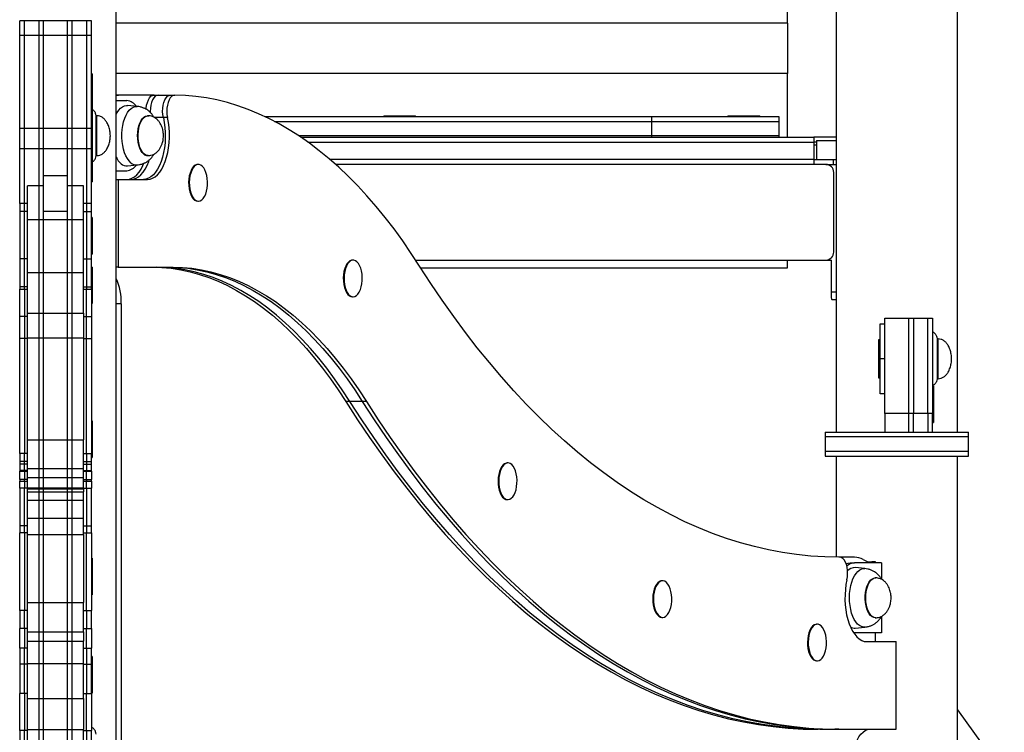
# Model space of a CAD drawing. Units: millimetres. Extents: x 233 to 891, y 331 to 522.
# Drawn here: x 567 to 629, y 383 to 428 of the extents above; entities that cross this region are included whole.
import ezdxf

# ---------------------------------------------------------------- set-up
doc = ezdxf.new("R2010")
doc.units = ezdxf.units.MM

msp = doc.modelspace()

# ---------------------------------------------------------------- linework, layer by layer
at = {"color": 7, "linetype": 'Continuous', "lineweight": 25}
for p, q in [((625.604, 402.014), (625.604, 505.514)), ((617.994, 430.614), (617.994, 402.014)), ((614.949, 427.684), (614.949, 429.769)), ((572.799, 330.624), (572.799, 429.014)), ((567.044, 427.824), (566.744, 427.824)), ((566.744, 426.915), (566.744, 427.824)), ((567.944, 427.824), (567.044, 427.824)), ((567.044, 426.915), (567.044, 427.824)), ((568.244, 427.824), (567.944, 427.824)), ((567.944, 427.824), (567.944, 426.915)), ((569.744, 427.824), (568.244, 427.824)), ((568.244, 426.915), (568.244, 427.824)), ((570.044, 427.824), (569.744, 427.824)), ((569.744, 426.915), (569.744, 427.824)), ((570.944, 427.824), (570.044, 427.824)), ((570.044, 426.915), (570.044, 427.824)), ((571.244, 427.824), (570.944, 427.824)), ((570.944, 427.824), (570.944, 426.915)), ((571.244, 426.915), (571.244, 427.824)), ((614.949, 427.684), (614.949, 424.514)), ((566.744, 426.915), (567.044, 426.915)), ((566.744, 421.083), (566.744, 426.915)), ((567.044, 421.083), (567.044, 426.915)), ((567.044, 426.915), (567.944, 426.915)), ((567.944, 426.915), (568.244, 426.915)), ((567.944, 426.915), (567.944, 421.083)), ((568.244, 421.083), (568.244, 426.915)), ((568.244, 426.915), (569.744, 426.915)), ((569.744, 426.915), (570.044, 426.915)), ((569.744, 421.083), (569.744, 426.915)), ((570.044, 421.083), (570.044, 426.915)), ((570.044, 426.915), (570.944, 426.915)), ((570.944, 426.915), (571.244, 426.915)), ((570.944, 426.915), (570.944, 421.083)), ((571.244, 421.083), (571.244, 426.915)), ((571.294, 424.497), (571.244, 424.497)), ((571.294, 424.497), (571.294, 422.197)), ((614.949, 420.514), (614.949, 424.514)), ((572.799, 423.164), (572.946, 423.164)), ((572.799, 422.814), (573.468, 422.814)), ((575.07, 423.164), (572.946, 423.164)), ((575.18, 423.164), (575.07, 423.164)), ((575.18, 423.164), (575.436, 423.164)), ((575.44, 423.164), (576.215, 423.164)), ((576.22, 423.164), (576.48, 423.164)), ((571.244, 422.197), (571.294, 422.197)), ((571.294, 422.197), (571.294, 419.963)), ((574.121, 422.451), (573.516, 422.512)), ((571.584, 421.864), (571.544, 421.864)), ((571.544, 419.364), (571.544, 421.864)), ((574.802, 421.864), (574.767, 421.864)), ((576.022, 421.751), (575.762, 421.751)), ((582.139, 421.814), (606.394, 421.814)), ((582.738, 421.514), (606.394, 421.514)), ((589.594, 421.864), (589.594, 421.814)), ((589.594, 421.864), (590.594, 421.864)), ((590.594, 421.864), (591.594, 421.864)), ((591.594, 421.814), (591.594, 421.864)), ((606.394, 421.814), (606.394, 421.514)), ((606.394, 421.814), (614.394, 421.814)), ((606.394, 421.514), (614.394, 421.514)), ((606.394, 421.514), (606.394, 420.614)), ((611.194, 421.864), (611.194, 421.814)), ((611.194, 421.864), (612.194, 421.864)), ((612.194, 421.864), (613.194, 421.864)), ((613.194, 421.814), (613.194, 421.864)), ((614.394, 421.814), (614.394, 421.514)), ((614.394, 421.514), (614.394, 420.614)), ((566.744, 421.083), (567.044, 421.083)), ((566.744, 419.808), (566.744, 421.083)), ((567.044, 419.808), (567.044, 421.083)), ((567.044, 421.083), (567.944, 421.083)), ((567.944, 421.083), (567.944, 419.808)), ((567.944, 421.083), (568.244, 421.083)), ((568.244, 419.808), (568.244, 421.083)), ((568.244, 421.083), (569.744, 421.083)), ((569.744, 419.808), (569.744, 421.083)), ((569.744, 421.083), (570.044, 421.083)), ((570.044, 419.808), (570.044, 421.083)), ((570.044, 421.083), (570.944, 421.083)), ((570.944, 421.083), (571.244, 421.083)), ((570.944, 421.083), (570.944, 419.808)), ((571.244, 419.808), (571.244, 421.083)), ((606.394, 420.614), (584.251, 420.614)), ((584.4, 420.514), (616.599, 420.514)), ((614.394, 420.614), (606.394, 420.614)), ((614.394, 420.614), (614.394, 420.514)), ((616.599, 420.514), (616.599, 420.214)), ((617.994, 420.514), (616.599, 420.514)), ((616.759, 420.314), (616.759, 419.114)), ((616.759, 420.314), (617.994, 420.314)), ((566.744, 419.808), (567.044, 419.808)), ((566.744, 416.37), (566.744, 419.808)), ((567.044, 416.37), (567.044, 419.808)), ((567.044, 419.808), (567.944, 419.808)), ((567.944, 419.808), (568.244, 419.808)), ((567.944, 419.808), (567.944, 417.47)), ((568.244, 418.108), (568.244, 419.808)), ((568.244, 419.808), (569.744, 419.808)), ((569.744, 419.808), (570.044, 419.808)), ((569.744, 418.108), (569.744, 419.808)), ((570.044, 417.47), (570.044, 419.808)), ((570.044, 419.808), (570.944, 419.808)), ((570.944, 419.808), (571.244, 419.808)), ((570.944, 419.808), (570.944, 416.37)), ((571.244, 419.963), (571.294, 419.963)), ((571.244, 416.37), (571.244, 419.808)), ((571.294, 419.963), (571.294, 417.729)), ((584.829, 420.214), (616.599, 420.214)), ((616.599, 420.214), (616.599, 419.114)), ((616.759, 420.214), (616.599, 420.214)), ((616.607, 419.114), (616.607, 420.014)), ((616.759, 420.014), (616.607, 420.014)), ((571.544, 419.364), (571.584, 419.364)), ((574.767, 419.364), (574.802, 419.364)), ((574.811, 419.365), (574.802, 419.364)), ((616.599, 419.114), (586.225, 419.114)), ((616.599, 419.114), (616.599, 418.814)), ((616.599, 419.114), (616.607, 419.114)), ((616.607, 418.814), (616.607, 419.114)), ((616.607, 419.114), (616.759, 419.114)), ((616.759, 419.114), (617.994, 419.114)), ((617.81, 419.114), (617.81, 418.814)), ((573.516, 418.717), (574.121, 418.778)), ((577.963, 418.806), (577.92, 418.806)), ((617.344, 418.814), (586.568, 418.814)), ((617.344, 418.814), (617.994, 418.814)), ((568.244, 418.108), (569.744, 418.108)), ((568.244, 415.887), (568.244, 418.108)), ((569.744, 415.887), (569.744, 418.108)), ((572.799, 418.414), (573.468, 418.414)), ((572.799, 417.864), (572.92, 417.864)), ((572.92, 417.864), (572.92, 412.364)), ((572.92, 417.864), (574.77, 417.864)), ((617.844, 413.314), (617.844, 418.314)), ((567.944, 417.47), (567.244, 417.47)), ((567.244, 415.356), (567.244, 417.47)), ((568.244, 417.47), (567.944, 417.47)), ((567.944, 417.47), (567.944, 415.356)), ((570.044, 417.47), (569.744, 417.47)), ((570.744, 417.47), (570.044, 417.47)), ((570.044, 415.356), (570.044, 417.47)), ((570.744, 415.356), (570.744, 417.47)), ((571.244, 417.729), (571.294, 417.729)), ((567.044, 416.37), (566.744, 416.37)), ((566.744, 416.37), (566.744, 415.867)), ((567.244, 416.37), (567.044, 416.37)), ((567.044, 415.867), (567.044, 416.37)), ((570.944, 416.37), (570.744, 416.37)), ((571.244, 416.37), (570.944, 416.37)), ((570.944, 416.37), (570.944, 415.867)), ((571.244, 415.867), (571.244, 416.37)), ((577.92, 416.506), (577.963, 416.506)), ((567.044, 415.867), (566.744, 415.867)), ((566.744, 415.867), (566.744, 412.889)), ((567.044, 412.889), (567.044, 415.867)), ((567.244, 415.867), (567.044, 415.867)), ((567.244, 415.356), (567.944, 415.356)), ((567.244, 412.027), (567.244, 415.356)), ((567.944, 415.356), (568.244, 415.356)), ((567.944, 415.356), (567.944, 412.027)), ((568.244, 415.356), (568.244, 415.887)), ((568.244, 415.887), (569.744, 415.887)), ((568.244, 412.027), (568.244, 415.356)), ((568.244, 415.356), (569.744, 415.356)), ((569.744, 415.356), (569.744, 415.887)), ((569.744, 415.356), (570.044, 415.356)), ((569.744, 412.027), (569.744, 415.356)), ((570.044, 412.027), (570.044, 415.356)), ((570.044, 415.356), (570.744, 415.356)), ((570.744, 415.867), (570.944, 415.867)), ((570.744, 412.027), (570.744, 415.356)), ((570.944, 415.867), (571.244, 415.867)), ((570.944, 415.867), (570.944, 412.889)), ((571.244, 412.889), (571.244, 415.867)), ((571.294, 415.481), (571.244, 415.481)), ((571.294, 415.481), (571.294, 413.181)), ((567.044, 412.889), (566.744, 412.889)), ((566.744, 412.889), (566.744, 411.13)), ((567.044, 411.13), (567.044, 412.889)), ((567.244, 412.889), (567.044, 412.889)), ((570.744, 412.889), (570.944, 412.889)), ((570.944, 412.889), (571.244, 412.889)), ((570.944, 412.889), (570.944, 411.13)), ((571.244, 413.181), (571.294, 413.181)), ((571.244, 411.13), (571.244, 412.889)), ((571.294, 412.375), (571.244, 412.375)), ((571.294, 412.375), (571.294, 410.075)), ((572.92, 412.364), (572.799, 412.364)), ((572.92, 412.364), (576.369, 412.364)), ((587.676, 412.807), (587.632, 412.807)), ((591.599, 412.814), (617.344, 412.814)), ((591.92, 412.314), (614.949, 412.314)), ((614.949, 412.314), (614.949, 412.814)), ((617.344, 412.814), (617.696, 412.814)), ((617.696, 410.814), (617.696, 412.814)), ((567.244, 412.027), (567.944, 412.027)), ((567.244, 409.471), (567.244, 412.027)), ((567.944, 412.027), (568.244, 412.027)), ((567.944, 412.027), (567.944, 409.471)), ((568.244, 409.471), (568.244, 412.027)), ((568.244, 412.027), (569.744, 412.027)), ((569.744, 412.027), (570.044, 412.027)), ((569.744, 409.471), (569.744, 412.027)), ((570.044, 409.471), (570.044, 412.027)), ((570.044, 412.027), (570.744, 412.027)), ((570.744, 409.471), (570.744, 412.027)), ((567.044, 411.13), (566.744, 411.13)), ((566.744, 411.13), (566.744, 410.992)), ((567.044, 410.992), (567.044, 411.13)), ((567.244, 411.13), (567.044, 411.13)), ((570.744, 411.13), (570.944, 411.13)), ((570.944, 411.13), (571.244, 411.13)), ((570.944, 411.13), (570.944, 410.992)), ((571.244, 410.992), (571.244, 411.13)), ((566.744, 410.992), (567.044, 410.992)), ((566.744, 409.277), (566.744, 410.992)), ((567.044, 410.992), (567.244, 410.992)), ((567.044, 410.992), (567.044, 409.277)), ((570.744, 410.992), (570.944, 410.992)), ((570.944, 410.992), (571.244, 410.992)), ((570.944, 409.277), (570.944, 410.992)), ((571.244, 410.992), (571.244, 409.277)), ((587.632, 410.507), (587.676, 410.507)), ((571.244, 410.075), (571.294, 410.075)), ((573.121, 410.064), (573.121, 347.614)), ((617.994, 410.314), (617.746, 410.314)), ((567.044, 409.277), (566.744, 409.277)), ((566.744, 407.895), (566.744, 409.277)), ((567.044, 409.277), (567.044, 407.895)), ((567.244, 409.277), (567.044, 409.277)), ((567.244, 409.471), (567.944, 409.471)), ((567.244, 407.939), (567.244, 409.471)), ((567.944, 409.471), (568.244, 409.471)), ((567.944, 409.471), (567.944, 407.939)), ((568.244, 407.939), (568.244, 409.471)), ((568.244, 409.471), (569.744, 409.471)), ((569.744, 409.471), (570.044, 409.471)), ((569.744, 407.939), (569.744, 409.471)), ((570.044, 407.939), (570.044, 409.471)), ((570.044, 409.471), (570.744, 409.471)), ((570.744, 409.471), (570.744, 407.939)), ((570.744, 409.277), (570.944, 409.277)), ((570.944, 409.277), (571.244, 409.277)), ((570.944, 407.895), (570.944, 409.277)), ((571.244, 409.277), (571.244, 407.895)), ((621.049, 409.164), (622.549, 409.164)), ((621.049, 403.189), (621.049, 409.164)), ((622.549, 409.164), (622.849, 409.164)), ((622.549, 403.189), (622.549, 409.164)), ((622.849, 409.164), (622.849, 403.189)), ((622.849, 409.164), (623.749, 409.164)), ((623.749, 409.164), (624.049, 409.164)), ((623.749, 403.189), (623.749, 409.164)), ((624.049, 409.164), (624.049, 403.189)), ((620.749, 406.614), (620.749, 408.814)), ((620.749, 408.814), (621.049, 408.814)), ((567.244, 407.939), (567.944, 407.939)), ((567.244, 401.531), (567.244, 407.939)), ((567.944, 407.939), (568.244, 407.939)), ((567.944, 407.939), (567.944, 401.531)), ((568.244, 401.531), (568.244, 407.939)), ((568.244, 407.939), (569.744, 407.939)), ((569.744, 407.939), (570.044, 407.939)), ((569.744, 401.531), (569.744, 407.939)), ((570.044, 401.531), (570.044, 407.939)), ((570.044, 407.939), (570.744, 407.939)), ((570.744, 407.939), (570.744, 401.531)), ((567.044, 407.895), (566.744, 407.895)), ((566.744, 400.663), (566.744, 407.895)), ((567.044, 407.895), (567.044, 400.663)), ((567.244, 407.895), (567.044, 407.895)), ((570.744, 407.895), (570.944, 407.895)), ((570.944, 407.895), (571.244, 407.895)), ((570.944, 400.663), (570.944, 407.895)), ((571.244, 407.895), (571.244, 400.663)), ((620.749, 407.814), (620.649, 407.814)), ((620.649, 407.814), (620.649, 405.414)), ((624.389, 407.864), (624.349, 407.864)), ((624.349, 405.364), (624.349, 407.864)), ((621.049, 406.614), (620.749, 406.614)), ((620.749, 404.414), (620.749, 406.614)), ((620.649, 405.414), (620.749, 405.414)), ((624.099, 404.914), (624.049, 404.914)), ((624.099, 404.914), (624.099, 402.614)), ((624.349, 405.364), (624.389, 405.364)), ((621.049, 404.414), (620.749, 404.414)), ((587.467, 403.944), (587.207, 403.944)), ((588.247, 403.944), (587.467, 403.944)), ((588.506, 403.944), (588.247, 403.944)), ((622.549, 403.189), (621.049, 403.189)), ((621.049, 403.189), (621.049, 402.014)), ((622.849, 403.189), (622.549, 403.189)), ((622.549, 402.014), (622.549, 403.189)), ((622.849, 402.014), (622.849, 403.189)), ((623.749, 403.189), (622.849, 403.189)), ((624.049, 403.189), (623.749, 403.189)), ((623.749, 403.189), (623.749, 402.014)), ((624.049, 402.014), (624.049, 403.189)), ((571.294, 402.716), (571.244, 402.716)), ((571.294, 402.716), (571.294, 400.416)), ((624.049, 402.614), (624.099, 402.614)), ((617.299, 402.014), (617.299, 401.714)), ((617.299, 402.014), (626.299, 402.014)), ((626.299, 401.714), (626.299, 402.014)), ((567.244, 401.531), (567.944, 401.531)), ((567.244, 399.731), (567.244, 401.531)), ((567.944, 401.531), (568.244, 401.531)), ((567.944, 401.531), (567.944, 399.731)), ((568.244, 399.731), (568.244, 401.531)), ((568.244, 401.531), (569.744, 401.531)), ((569.744, 401.531), (570.044, 401.531)), ((569.744, 399.731), (569.744, 401.531)), ((570.044, 399.731), (570.044, 401.531)), ((570.044, 401.531), (570.744, 401.531)), ((570.744, 399.731), (570.744, 401.531)), ((617.299, 401.714), (617.299, 400.814)), ((626.299, 401.714), (617.299, 401.714)), ((626.299, 400.814), (626.299, 401.714)), ((566.744, 400.663), (566.744, 400.177)), ((567.044, 400.663), (566.744, 400.663)), ((567.044, 400.177), (567.044, 400.663)), ((567.244, 400.663), (567.044, 400.663)), ((570.744, 400.663), (570.944, 400.663)), ((570.944, 400.663), (571.244, 400.663)), ((570.944, 400.663), (570.944, 400.177)), ((571.244, 400.177), (571.244, 400.663)), ((617.299, 400.814), (617.299, 400.514)), ((617.299, 400.814), (626.299, 400.814)), ((617.299, 400.514), (626.299, 400.514)), ((617.994, 400.514), (617.994, 394.165)), ((625.604, 330.624), (625.604, 400.514)), ((626.299, 400.514), (626.299, 400.814)), ((567.044, 400.177), (566.744, 400.177)), ((566.744, 400.177), (566.744, 400.006)), ((567.044, 400.006), (566.744, 400.006)), ((566.744, 400.006), (566.744, 399.596)), ((567.044, 400.006), (567.044, 400.177)), ((567.244, 400.177), (567.044, 400.177)), ((567.044, 399.596), (567.044, 400.006)), ((567.244, 400.006), (567.044, 400.006)), ((570.744, 400.177), (570.944, 400.177)), ((570.744, 400.006), (570.944, 400.006)), ((570.944, 400.177), (571.244, 400.177)), ((570.944, 400.177), (570.944, 400.006)), ((570.944, 400.006), (571.244, 400.006)), ((570.944, 400.006), (570.944, 399.596)), ((571.244, 400.416), (571.294, 400.416)), ((571.244, 400.006), (571.244, 400.177)), ((571.244, 399.596), (571.244, 400.006)), ((597.388, 400.08), (597.345, 400.08)), ((567.044, 399.596), (566.744, 399.596)), ((566.744, 399.596), (566.744, 399.561)), ((566.744, 399.561), (567.044, 399.561)), ((566.744, 399.048), (566.744, 399.561)), ((567.044, 399.561), (567.044, 399.596)), ((567.244, 399.596), (567.044, 399.596)), ((567.044, 399.561), (567.244, 399.561)), ((567.044, 399.561), (567.044, 399.048)), ((567.244, 399.731), (567.944, 399.731)), ((567.244, 399.162), (567.244, 399.731)), ((567.944, 399.731), (568.244, 399.731)), ((567.944, 399.731), (567.944, 399.162)), ((568.244, 399.162), (568.244, 399.731)), ((568.244, 399.731), (569.744, 399.731)), ((569.744, 399.731), (570.044, 399.731)), ((569.744, 399.162), (569.744, 399.731)), ((570.044, 399.162), (570.044, 399.731)), ((570.044, 399.731), (570.744, 399.731)), ((570.744, 399.162), (570.744, 399.731)), ((570.744, 399.596), (570.944, 399.596)), ((570.744, 399.561), (570.944, 399.561)), ((570.944, 399.596), (571.244, 399.596)), ((570.944, 399.596), (570.944, 399.561)), ((570.944, 399.561), (571.244, 399.561)), ((570.944, 399.048), (570.944, 399.561)), ((571.244, 399.561), (571.244, 399.596)), ((571.244, 399.561), (571.244, 399.048)), ((567.044, 399.048), (566.744, 399.048)), ((566.744, 399.048), (566.744, 398.945)), ((566.744, 398.945), (567.044, 398.945)), ((566.744, 398.501), (566.744, 398.945)), ((567.044, 398.945), (567.044, 399.048)), ((567.244, 399.048), (567.044, 399.048)), ((567.044, 398.945), (567.244, 398.945)), ((567.044, 398.945), (567.044, 398.501)), ((567.244, 399.162), (567.944, 399.162)), ((567.244, 398.524), (567.244, 399.162)), ((567.944, 399.162), (568.244, 399.162)), ((567.944, 399.162), (567.944, 398.524)), ((568.244, 398.524), (568.244, 399.162)), ((568.244, 399.162), (569.744, 399.162)), ((569.744, 399.162), (570.044, 399.162)), ((569.744, 398.524), (569.744, 399.162)), ((570.044, 398.524), (570.044, 399.162)), ((570.044, 399.162), (570.744, 399.162)), ((570.744, 398.524), (570.744, 399.162)), ((570.744, 399.048), (570.944, 399.048)), ((570.744, 398.945), (570.944, 398.945)), ((570.944, 399.048), (571.244, 399.048)), ((570.944, 399.048), (570.944, 398.945)), ((570.944, 398.945), (571.244, 398.945)), ((570.944, 398.501), (570.944, 398.945)), ((571.244, 398.945), (571.244, 399.048)), ((571.244, 398.945), (571.244, 398.501)), ((567.044, 398.501), (566.744, 398.501)), ((566.744, 398.501), (566.744, 396.131)), ((567.044, 396.131), (567.044, 398.501)), ((567.244, 398.501), (567.044, 398.501)), ((567.244, 398.524), (567.944, 398.524)), ((567.244, 398.46), (567.244, 398.524)), ((567.244, 398.46), (567.944, 398.46)), ((567.244, 398.261), (567.244, 398.46)), ((567.244, 398.261), (567.944, 398.261)), ((567.244, 397.752), (567.244, 398.261)), ((567.944, 398.524), (568.244, 398.524)), ((567.944, 398.524), (567.944, 398.46)), ((567.944, 398.46), (568.244, 398.46)), ((567.944, 398.46), (567.944, 398.261)), ((567.944, 398.261), (568.244, 398.261)), ((567.944, 398.261), (567.944, 397.752)), ((568.244, 398.46), (568.244, 398.524)), ((568.244, 398.524), (569.744, 398.524)), ((568.244, 398.46), (569.744, 398.46)), ((568.244, 398.261), (568.244, 398.46)), ((568.244, 397.752), (568.244, 398.261)), ((568.244, 398.261), (569.744, 398.261)), ((569.744, 398.524), (570.044, 398.524)), ((569.744, 398.46), (569.744, 398.524)), ((569.744, 398.46), (570.044, 398.46)), ((569.744, 398.261), (569.744, 398.46)), ((569.744, 398.261), (570.044, 398.261)), ((569.744, 397.752), (569.744, 398.261)), ((570.044, 398.46), (570.044, 398.524)), ((570.044, 398.524), (570.744, 398.524)), ((570.044, 398.46), (570.744, 398.46)), ((570.044, 398.261), (570.044, 398.46)), ((570.044, 397.752), (570.044, 398.261)), ((570.044, 398.261), (570.744, 398.261)), ((570.744, 398.46), (570.744, 398.524)), ((570.744, 398.501), (570.944, 398.501)), ((570.744, 398.46), (570.744, 398.261)), ((570.744, 397.752), (570.744, 398.261)), ((570.944, 398.501), (571.244, 398.501)), ((570.944, 398.501), (570.944, 396.131)), ((571.244, 396.131), (571.244, 398.501)), ((567.244, 397.752), (567.944, 397.752)), ((567.244, 396.622), (567.244, 397.752)), ((567.944, 397.752), (568.244, 397.752)), ((567.944, 397.752), (567.944, 396.622)), ((568.244, 397.752), (569.744, 397.752)), ((568.244, 396.622), (568.244, 397.752)), ((569.744, 397.752), (570.044, 397.752)), ((569.744, 396.622), (569.744, 397.752)), ((570.044, 397.752), (570.744, 397.752)), ((570.044, 396.622), (570.044, 397.752)), ((570.744, 396.622), (570.744, 397.752)), ((597.345, 397.78), (597.388, 397.78)), ((567.244, 396.622), (567.944, 396.622)), ((567.244, 395.588), (567.244, 396.622)), ((567.944, 396.622), (568.244, 396.622)), ((567.944, 396.622), (567.944, 395.588)), ((568.244, 395.588), (568.244, 396.622)), ((568.244, 396.622), (569.744, 396.622)), ((569.744, 396.622), (570.044, 396.622)), ((569.744, 395.588), (569.744, 396.622)), ((570.044, 395.588), (570.044, 396.622)), ((570.044, 396.622), (570.744, 396.622)), ((570.744, 395.588), (570.744, 396.622)), ((567.044, 396.131), (566.744, 396.131)), ((566.744, 396.131), (566.744, 395.689)), ((567.044, 395.689), (566.744, 395.689)), ((566.744, 390.822), (566.744, 395.689)), ((567.044, 395.689), (567.044, 396.131)), ((567.244, 396.131), (567.044, 396.131)), ((567.044, 395.689), (567.044, 390.822)), ((567.244, 395.689), (567.044, 395.689)), ((567.244, 395.588), (567.944, 395.588)), ((567.244, 391.327), (567.244, 395.588)), ((567.944, 395.588), (568.244, 395.588)), ((567.944, 395.588), (567.944, 391.327)), ((568.244, 391.327), (568.244, 395.588)), ((568.244, 395.588), (569.744, 395.588)), ((569.744, 395.588), (570.044, 395.588)), ((569.744, 391.327), (569.744, 395.588)), ((570.044, 391.327), (570.044, 395.588)), ((570.044, 395.588), (570.744, 395.588)), ((570.744, 396.131), (570.944, 396.131)), ((570.744, 395.689), (570.944, 395.689)), ((570.744, 395.588), (570.744, 391.327)), ((570.944, 396.131), (571.244, 396.131)), ((570.944, 396.131), (570.944, 395.689)), ((570.944, 395.689), (571.244, 395.689)), ((570.944, 390.822), (570.944, 395.689)), ((571.244, 395.689), (571.244, 396.131)), ((571.244, 395.689), (571.244, 390.822)), ((571.294, 394.112), (571.244, 394.112)), ((571.294, 394.112), (571.294, 391.812)), ((618.213, 394.164), (618.169, 394.164)), ((619.146, 394.164), (618.213, 394.164)), ((618.883, 393.814), (619.143, 393.814)), ((620.843, 393.814), (619.143, 393.814)), ((620.471, 393.864), (620.231, 393.864)), ((620.471, 393.814), (620.471, 393.864)), ((620.843, 393.814), (620.843, 392.773)), ((619.796, 393.451), (619.191, 393.512)), ((607.101, 392.689), (607.057, 392.689)), ((620.477, 392.864), (620.442, 392.864)), ((567.244, 391.327), (567.944, 391.327)), ((567.244, 389.477), (567.244, 391.327)), ((567.944, 391.327), (568.244, 391.327)), ((567.944, 391.327), (567.944, 389.477)), ((568.244, 389.477), (568.244, 391.327)), ((568.244, 391.327), (569.744, 391.327)), ((569.744, 391.327), (570.044, 391.327)), ((569.744, 389.477), (569.744, 391.327)), ((570.044, 389.477), (570.044, 391.327)), ((570.044, 391.327), (570.744, 391.327)), ((570.744, 389.477), (570.744, 391.327)), ((571.244, 391.812), (571.294, 391.812)), ((567.044, 390.822), (566.744, 390.822)), ((566.744, 390.822), (566.744, 389.683)), ((567.044, 389.683), (567.044, 390.822)), ((567.244, 390.822), (567.044, 390.822)), ((570.744, 390.822), (570.944, 390.822)), ((570.944, 390.822), (571.244, 390.822)), ((570.944, 390.822), (570.944, 389.683)), ((571.244, 389.683), (571.244, 390.822)), ((607.057, 390.389), (607.101, 390.389)), ((620.442, 390.364), (620.477, 390.364)), ((620.843, 390.457), (620.843, 389.414)), ((567.044, 389.683), (566.744, 389.683)), ((566.744, 388.449), (566.744, 389.683)), ((567.044, 389.683), (567.044, 388.449)), ((567.244, 389.683), (567.044, 389.683)), ((567.244, 389.477), (567.944, 389.477)), ((567.244, 388.902), (567.244, 389.477)), ((567.944, 389.477), (568.244, 389.477)), ((567.944, 389.477), (567.944, 388.902)), ((568.244, 388.902), (568.244, 389.477)), ((568.244, 389.477), (569.744, 389.477)), ((569.744, 389.477), (570.044, 389.477)), ((569.744, 388.902), (569.744, 389.477)), ((570.044, 388.902), (570.044, 389.477)), ((570.044, 389.477), (570.744, 389.477)), ((570.744, 389.683), (570.944, 389.683)), ((570.744, 389.477), (570.744, 388.902)), ((570.944, 389.683), (571.244, 389.683)), ((570.944, 388.449), (570.944, 389.683)), ((571.244, 389.683), (571.244, 388.449)), ((616.813, 389.958), (616.77, 389.958)), ((619.093, 389.417), (619.143, 389.414)), ((619.143, 389.414), (619.095, 389.414)), ((620.843, 389.414), (619.143, 389.414)), ((619.191, 389.717), (619.796, 389.778)), ((620.471, 388.864), (620.471, 389.414)), ((567.244, 388.902), (567.944, 388.902)), ((567.244, 387.496), (567.244, 388.902)), ((567.944, 388.902), (568.244, 388.902)), ((567.944, 388.902), (567.944, 387.496)), ((568.244, 387.496), (568.244, 388.902)), ((568.244, 388.902), (569.744, 388.902)), ((569.744, 388.902), (570.044, 388.902)), ((569.744, 387.496), (569.744, 388.902)), ((570.044, 387.496), (570.044, 388.902)), ((570.044, 388.902), (570.744, 388.902)), ((570.744, 387.496), (570.744, 388.902)), ((619.92, 388.864), (621.77, 388.864)), ((621.77, 383.364), (621.77, 388.864)), ((567.044, 388.449), (566.744, 388.449)), ((566.744, 388.449), (566.744, 387.449)), ((567.044, 387.449), (567.044, 388.449)), ((567.244, 388.449), (567.044, 388.449)), ((570.744, 388.449), (570.944, 388.449)), ((570.944, 388.449), (571.244, 388.449)), ((570.944, 388.449), (570.944, 387.449)), ((571.244, 387.449), (571.244, 388.449)), ((571.294, 387.929), (571.244, 387.929)), ((571.294, 387.929), (571.294, 385.629)), ((616.77, 387.658), (616.813, 387.658)), ((567.044, 387.449), (566.744, 387.449)), ((566.744, 387.449), (566.744, 385.618)), ((567.044, 385.618), (567.044, 387.449)), ((567.244, 387.449), (567.044, 387.449)), ((567.244, 387.496), (567.944, 387.496)), ((567.244, 385.305), (567.244, 387.496)), ((567.944, 387.496), (568.244, 387.496)), ((567.944, 387.496), (567.944, 385.305)), ((568.244, 385.305), (568.244, 387.496)), ((568.244, 387.496), (569.744, 387.496)), ((569.744, 387.496), (570.044, 387.496)), ((569.744, 385.305), (569.744, 387.496)), ((570.044, 385.305), (570.044, 387.496)), ((570.044, 387.496), (570.744, 387.496)), ((570.744, 385.305), (570.744, 387.496)), ((570.744, 387.449), (570.944, 387.449)), ((570.944, 387.449), (571.244, 387.449)), ((570.944, 387.449), (570.944, 385.618)), ((571.244, 385.618), (571.244, 387.449)), ((567.044, 385.618), (566.744, 385.618)), ((566.744, 383.288), (566.744, 385.618)), ((567.044, 385.618), (567.044, 383.288)), ((567.244, 385.618), (567.044, 385.618)), ((567.244, 385.305), (567.944, 385.305)), ((567.244, 383.348), (567.244, 385.305)), ((567.944, 385.305), (568.244, 385.305)), ((567.944, 385.305), (567.944, 383.348)), ((568.244, 383.348), (568.244, 385.305)), ((568.244, 385.305), (569.744, 385.305)), ((569.744, 385.305), (570.044, 385.305)), ((569.744, 383.348), (569.744, 385.305)), ((570.044, 383.348), (570.044, 385.305)), ((570.044, 385.305), (570.744, 385.305)), ((570.744, 385.618), (570.944, 385.618)), ((570.744, 385.305), (570.744, 383.348)), ((570.944, 385.618), (571.244, 385.618)), ((570.944, 383.288), (570.944, 385.618)), ((571.244, 385.629), (571.294, 385.629)), ((571.244, 385.618), (571.244, 383.288)), ((625.604, 384.584), (639.773, 364.964)), ((567.044, 383.288), (566.744, 383.288)), ((566.744, 383.288), (566.744, 377.574)), ((567.044, 377.574), (567.044, 383.288)), ((567.244, 383.288), (567.044, 383.288)), ((567.244, 383.348), (567.944, 383.348)), ((567.244, 376.941), (567.244, 383.348)), ((567.944, 383.348), (568.244, 383.348)), ((567.944, 383.348), (567.944, 376.941)), ((568.244, 376.941), (568.244, 383.348)), ((568.244, 383.348), (569.744, 383.348)), ((569.744, 383.348), (570.044, 383.348)), ((569.744, 376.941), (569.744, 383.348)), ((570.044, 376.941), (570.044, 383.348)), ((570.044, 383.348), (570.744, 383.348)), ((570.744, 376.941), (570.744, 383.348)), ((570.744, 383.288), (570.944, 383.288)), ((570.944, 383.288), (571.244, 383.288)), ((570.944, 383.288), (570.944, 377.574)), ((571.244, 377.574), (571.244, 383.288)), ((618.169, 383.364), (617.909, 383.364)), ((618.169, 383.364), (621.77, 383.364))]:
    msp.add_line(p, q, dxfattribs=at)
at = {"color": 8, "linetype": 'Continuous', "lineweight": 25}
for p, q in [((614.949, 427.684), (572.799, 427.684)), ((614.949, 424.514), (572.799, 424.514)), ((571.584, 419.364), (571.584, 421.864)), ((575.762, 421.751), (575.21, 421.751)), ((606.394, 420.614), (606.394, 420.514)), ((617.696, 410.814), (617.994, 410.814)), ((573.121, 410.064), (572.799, 410.064)), ((624.389, 405.364), (624.389, 407.864))]:
    msp.add_line(p, q, dxfattribs=at)
at = {"color": 7, "linetype": 'Continuous', "lineweight": 25, "flags": 128}
for points in [[(574.681, 422.269), (574.686, 422.338), (574.713, 422.53), (574.759, 422.708), (574.821, 422.864), (574.898, 422.992), (574.985, 423.087), (575.081, 423.145), (575.18, 423.164)], [(575.44, 423.164), (575.341, 423.145), (575.245, 423.087), (575.157, 422.992), (575.081, 422.864), (575.018, 422.708), (574.973, 422.53), (574.946, 422.338), (574.938, 422.138), (574.941, 422.063)], [(575.44, 423.164), (575.341, 423.145), (575.245, 423.087), (575.157, 422.992), (575.081, 422.864), (575.018, 422.708), (574.973, 422.53), (574.946, 422.338), (574.938, 422.138), (574.941, 422.063)], [(575.762, 421.751), (575.73, 421.94), (575.718, 422.138), (575.725, 422.338), (575.752, 422.53), (575.798, 422.708), (575.86, 422.864), (575.937, 422.992), (576.025, 423.087), (576.12, 423.145), (576.22, 423.164)], [(575.762, 421.751), (575.73, 421.94), (575.718, 422.138), (575.725, 422.338), (575.752, 422.53), (575.798, 422.708), (575.86, 422.864), (575.937, 422.992), (576.025, 423.087), (576.12, 423.145), (576.22, 423.164)], [(576.48, 423.164), (576.38, 423.145), (576.285, 423.087), (576.197, 422.992), (576.12, 422.864), (576.058, 422.708), (576.012, 422.53), (575.985, 422.338), (575.977, 422.138), (575.99, 421.94), (576.022, 421.751)], [(591.85, 412.424), (591.324, 413.231), (590.787, 414.011), (590.24, 414.762), (589.684, 415.483), (589.118, 416.175), (588.543, 416.836), (587.959, 417.467), (587.367, 418.066), (586.768, 418.634), (586.161, 419.17), (585.547, 419.673), (584.927, 420.144), (584.301, 420.581), (583.669, 420.985), (583.032, 421.356), (582.39, 421.693), (581.744, 421.995), (581.095, 422.263), (580.442, 422.497), (579.786, 422.695), (579.127, 422.859), (578.467, 422.988), (577.805, 423.082), (577.143, 423.141), (576.48, 423.164)], [(572.799, 421.962), (572.857, 422.068), (572.961, 422.221), (573.075, 422.344), (573.197, 422.435), (573.323, 422.492), (573.452, 422.514), (573.516, 422.512)], [(575.762, 421.751), (575.82, 421.449), (575.86, 421.137), (575.881, 420.817), (575.884, 420.494), (575.867, 420.173), (575.832, 419.858), (575.779, 419.553), (575.708, 419.263), (575.62, 418.992), (575.517, 418.743), (575.401, 418.52), (575.272, 418.325), (575.133, 418.162), (574.985, 418.033), (574.83, 417.94), (574.671, 417.883), (574.51, 417.864)], [(575.762, 421.751), (575.82, 421.449), (575.86, 421.137), (575.881, 420.817), (575.884, 420.494), (575.867, 420.173), (575.832, 419.858), (575.779, 419.553), (575.708, 419.263), (575.62, 418.992), (575.517, 418.743), (575.401, 418.52), (575.272, 418.325), (575.133, 418.162), (574.985, 418.033), (574.83, 417.94), (574.671, 417.883), (574.51, 417.864)], [(574.77, 417.864), (574.931, 417.883), (575.09, 417.94), (575.244, 418.033), (575.392, 418.162), (575.532, 418.325), (575.661, 418.52), (575.777, 418.743), (575.88, 418.992), (575.967, 419.263), (576.038, 419.553), (576.092, 419.858), (576.127, 420.173), (576.144, 420.494), (576.141, 420.817), (576.12, 421.137), (576.08, 421.449), (576.022, 421.751)], [(573.731, 417.864), (573.892, 417.883), (574.051, 417.94), (574.205, 418.033), (574.353, 418.162), (574.493, 418.325), (574.621, 418.52), (574.738, 418.743), (574.841, 418.992), (574.871, 419.078)], [(573.731, 417.864), (573.892, 417.883), (574.051, 417.94), (574.205, 418.033), (574.353, 418.162), (574.493, 418.325), (574.621, 418.52), (574.738, 418.743), (574.841, 418.992), (574.871, 419.078)], [(573.471, 417.864), (573.632, 417.883), (573.791, 417.94), (573.945, 418.033), (574.093, 418.162), (574.233, 418.325), (574.362, 418.52), (574.478, 418.743), (574.539, 418.884)], [(577.478, 418.274), (577.431, 418.091), (577.4, 417.893), (577.388, 417.689), (577.395, 417.483), (577.419, 417.283), (577.461, 417.094), (577.52, 416.924), (577.592, 416.778), (577.677, 416.659), (577.77, 416.573), (577.87, 416.522), (577.973, 416.507), (578.075, 416.529), (578.174, 416.587), (578.266, 416.679), (578.349, 416.803), (578.419, 416.955), (578.474, 417.129), (578.513, 417.32), (578.534, 417.521), (578.537, 417.727), (578.522, 417.931), (578.488, 418.126), (578.438, 418.306), (578.372, 418.465), (578.293, 418.598), (578.204, 418.701), (578.107, 418.77), (578.005, 418.803), (577.902, 418.8), (577.801, 418.76), (577.705, 418.684), (577.617, 418.575), (577.541, 418.437), (577.478, 418.274)], [(577.92, 418.806), (577.859, 418.8), (577.758, 418.76), (577.662, 418.684), (577.574, 418.575), (577.498, 418.437), (577.435, 418.274)], [(577.435, 418.274), (577.387, 418.091), (577.357, 417.893), (577.345, 417.689), (577.351, 417.483), (577.376, 417.283), (577.418, 417.094), (577.476, 416.924), (577.549, 416.778), (577.633, 416.659), (577.727, 416.573), (577.827, 416.522), (577.92, 416.506)], [(575.07, 412.364), (575.665, 412.346), (576.259, 412.292), (576.852, 412.202), (577.444, 412.076), (578.033, 411.914), (578.62, 411.716), (579.203, 411.483), (579.783, 411.214), (580.358, 410.911), (580.928, 410.572), (581.493, 410.2), (582.052, 409.793), (582.605, 409.352), (583.151, 408.878), (583.689, 408.371), (584.219, 407.831), (584.741, 407.26), (585.254, 406.657), (585.758, 406.024), (586.251, 405.36), (586.735, 404.666), (587.207, 403.944)], [(587.467, 403.944), (586.994, 404.666), (586.511, 405.36), (586.017, 406.024), (585.514, 406.657), (585.001, 407.26), (584.479, 407.831), (583.949, 408.371), (583.41, 408.878), (582.865, 409.352), (582.312, 409.793), (581.753, 410.2), (581.188, 410.572), (580.618, 410.911), (580.043, 411.214), (579.463, 411.483), (578.88, 411.716), (578.293, 411.914), (577.704, 412.076), (577.112, 412.202), (576.519, 412.292), (575.924, 412.346), (575.33, 412.364)], [(587.467, 403.944), (586.994, 404.666), (586.511, 405.36), (586.017, 406.024), (585.514, 406.657), (585.001, 407.26), (584.479, 407.831), (583.949, 408.371), (583.41, 408.878), (582.865, 409.352), (582.312, 409.793), (581.753, 410.2), (581.188, 410.572), (580.618, 410.911), (580.043, 411.214), (579.463, 411.483), (578.88, 411.716), (578.293, 411.914), (577.704, 412.076), (577.112, 412.202), (576.519, 412.292), (575.924, 412.346), (575.33, 412.364)], [(576.109, 412.364), (576.704, 412.346), (577.298, 412.292), (577.891, 412.202), (578.483, 412.076), (579.072, 411.914), (579.659, 411.716), (580.242, 411.483), (580.822, 411.214), (581.397, 410.911), (581.968, 410.572), (582.533, 410.2), (583.092, 409.793), (583.644, 409.352), (584.19, 408.878), (584.728, 408.371), (585.258, 407.831), (585.78, 407.26), (586.293, 406.657), (586.797, 406.024), (587.29, 405.36), (587.774, 404.666), (588.247, 403.944)], [(576.109, 412.364), (576.704, 412.346), (577.298, 412.292), (577.891, 412.202), (578.483, 412.076), (579.072, 411.914), (579.659, 411.716), (580.242, 411.483), (580.822, 411.214), (581.397, 410.911), (581.968, 410.572), (582.533, 410.2), (583.092, 409.793), (583.644, 409.352), (584.19, 408.878), (584.728, 408.371), (585.258, 407.831), (585.78, 407.26), (586.293, 406.657), (586.797, 406.024), (587.29, 405.36), (587.774, 404.666), (588.247, 403.944)], [(576.369, 412.364), (576.964, 412.346), (577.558, 412.292), (578.151, 412.202), (578.743, 412.076), (579.332, 411.914), (579.919, 411.716), (580.502, 411.483), (581.082, 411.214), (581.657, 410.911), (582.227, 410.572), (582.792, 410.2), (583.351, 409.793), (583.904, 409.352), (584.45, 408.878), (584.988, 408.371), (585.518, 407.831), (586.04, 407.26), (586.553, 406.657), (587.057, 406.024), (587.55, 405.36), (588.034, 404.666), (588.506, 403.944)], [(587.147, 412.274), (587.1, 412.091), (587.07, 411.894), (587.058, 411.689), (587.064, 411.484), (587.089, 411.283), (587.131, 411.095), (587.189, 410.925), (587.261, 410.779), (587.346, 410.66), (587.439, 410.574), (587.539, 410.522), (587.632, 410.507)], [(587.19, 412.274), (587.143, 412.091), (587.113, 411.894), (587.101, 411.689), (587.107, 411.484), (587.132, 411.283), (587.174, 411.095), (587.232, 410.925), (587.305, 410.779), (587.389, 410.66), (587.483, 410.574), (587.583, 410.522), (587.685, 410.507), (587.788, 410.529), (587.887, 410.588), (587.979, 410.68), (588.061, 410.804), (588.131, 410.956), (588.187, 411.129), (588.225, 411.32), (588.247, 411.522), (588.25, 411.728), (588.234, 411.932), (588.2, 412.127), (588.15, 412.307), (588.084, 412.466), (588.006, 412.599), (587.916, 412.702), (587.819, 412.771), (587.718, 412.804), (587.614, 412.801), (587.513, 412.76), (587.417, 412.685), (587.33, 412.576), (587.253, 412.438), (587.19, 412.274)], [(587.632, 412.807), (587.571, 412.801), (587.47, 412.76), (587.374, 412.685), (587.287, 412.576), (587.21, 412.438), (587.147, 412.274)], [(618.169, 394.164), (617.282, 394.183), (616.396, 394.239), (615.51, 394.331), (614.625, 394.46), (613.742, 394.627), (612.861, 394.83), (611.983, 395.07), (611.107, 395.346), (610.234, 395.659), (609.364, 396.009), (608.498, 396.394), (607.637, 396.816), (606.78, 397.273), (605.928, 397.767), (605.081, 398.295), (604.24, 398.859), (603.406, 399.458), (602.577, 400.091), (601.756, 400.759), (600.941, 401.461), (600.134, 402.197), (599.335, 402.967), (598.544, 403.769), (597.762, 404.605), (596.988, 405.473), (596.224, 406.373), (595.469, 407.304), (594.724, 408.267), (593.99, 409.261), (593.266, 410.286), (592.552, 411.34), (591.85, 412.424)], [(587.207, 403.944), (587.952, 402.793), (588.707, 401.672), (589.474, 400.581), (590.251, 399.52), (591.038, 398.489), (591.835, 397.49), (592.642, 396.523), (593.458, 395.587), (594.283, 394.683), (595.117, 393.813), (595.96, 392.975), (596.81, 392.17), (597.668, 391.399), (598.534, 390.661), (599.406, 389.958), (600.286, 389.289), (601.172, 388.655), (602.063, 388.056), (602.961, 387.492), (603.864, 386.964), (604.772, 386.47), (605.684, 386.013), (606.601, 385.592), (607.522, 385.206), (608.447, 384.857), (609.374, 384.545), (610.305, 384.269), (611.238, 384.029), (612.173, 383.826), (613.111, 383.66), (614.049, 383.531), (614.989, 383.438), (615.929, 383.383), (616.87, 383.364)], [(617.13, 383.364), (616.189, 383.383), (615.249, 383.438), (614.309, 383.531), (613.37, 383.66), (612.433, 383.826), (611.498, 384.029), (610.565, 384.269), (609.634, 384.545), (608.706, 384.857), (607.782, 385.206), (606.861, 385.592), (605.944, 386.013), (605.032, 386.47), (604.124, 386.964), (603.221, 387.492), (602.323, 388.056), (601.431, 388.655), (600.546, 389.289), (599.666, 389.958), (598.794, 390.661), (597.928, 391.399), (597.07, 392.17), (596.22, 392.975), (595.377, 393.813), (594.543, 394.683), (593.718, 395.587), (592.902, 396.523), (592.095, 397.49), (591.298, 398.489), (590.51, 399.52), (589.733, 400.581), (588.967, 401.672), (588.212, 402.793), (587.467, 403.944)], [(617.13, 383.364), (616.189, 383.383), (615.249, 383.438), (614.309, 383.531), (613.37, 383.66), (612.433, 383.826), (611.498, 384.029), (610.565, 384.269), (609.634, 384.545), (608.706, 384.857), (607.782, 385.206), (606.861, 385.592), (605.944, 386.013), (605.032, 386.47), (604.124, 386.964), (603.221, 387.492), (602.323, 388.056), (601.431, 388.655), (600.546, 389.289), (599.666, 389.958), (598.794, 390.661), (597.928, 391.399), (597.07, 392.17), (596.22, 392.975), (595.377, 393.813), (594.543, 394.683), (593.718, 395.587), (592.902, 396.523), (592.095, 397.49), (591.298, 398.489), (590.51, 399.52), (589.733, 400.581), (588.967, 401.672), (588.212, 402.793), (587.467, 403.944)], [(588.247, 403.944), (588.991, 402.793), (589.746, 401.672), (590.513, 400.581), (591.29, 399.52), (592.077, 398.489), (592.874, 397.49), (593.681, 396.523), (594.497, 395.587), (595.323, 394.683), (596.157, 393.813), (596.999, 392.975), (597.849, 392.17), (598.708, 391.399), (599.573, 390.661), (600.446, 389.958), (601.325, 389.289), (602.211, 388.655), (603.103, 388.056), (604, 387.492), (604.903, 386.964), (605.811, 386.47), (606.724, 386.013), (607.641, 385.592), (608.561, 385.206), (609.486, 384.857), (610.414, 384.545), (611.344, 384.269), (612.277, 384.029), (613.213, 383.826), (614.15, 383.66), (615.088, 383.531), (616.028, 383.438), (616.968, 383.383), (617.909, 383.364)], [(588.247, 403.944), (588.991, 402.793), (589.746, 401.672), (590.513, 400.581), (591.29, 399.52), (592.077, 398.489), (592.874, 397.49), (593.681, 396.523), (594.497, 395.587), (595.323, 394.683), (596.157, 393.813), (596.999, 392.975), (597.849, 392.17), (598.708, 391.399), (599.573, 390.661), (600.446, 389.958), (601.325, 389.289), (602.211, 388.655), (603.103, 388.056), (604, 387.492), (604.903, 386.964), (605.811, 386.47), (606.724, 386.013), (607.641, 385.592), (608.561, 385.206), (609.486, 384.857), (610.414, 384.545), (611.344, 384.269), (612.277, 384.029), (613.213, 383.826), (614.15, 383.66), (615.088, 383.531), (616.028, 383.438), (616.968, 383.383), (617.909, 383.364)], [(588.506, 403.944), (589.251, 402.793), (590.006, 401.672), (590.773, 400.581), (591.55, 399.52), (592.337, 398.489), (593.134, 397.49), (593.941, 396.523), (594.757, 395.587), (595.582, 394.683), (596.416, 393.813), (597.259, 392.975), (598.109, 392.17), (598.967, 391.399), (599.833, 390.661), (600.706, 389.958), (601.585, 389.289), (602.471, 388.655), (603.363, 388.056), (604.26, 387.492), (605.163, 386.964), (606.071, 386.47), (606.983, 386.013), (607.9, 385.592), (608.821, 385.206), (609.746, 384.857), (610.673, 384.545), (611.604, 384.269), (612.537, 384.029), (613.472, 383.826), (614.41, 383.66), (615.348, 383.531), (616.288, 383.438), (617.228, 383.383), (618.169, 383.364)], [(596.903, 399.547), (596.856, 399.364), (596.825, 399.167), (596.813, 398.962), (596.82, 398.756), (596.844, 398.556), (596.886, 398.368), (596.945, 398.198), (597.017, 398.051), (597.102, 397.933), (597.195, 397.847), (597.295, 397.795), (597.398, 397.78), (597.5, 397.802), (597.599, 397.86), (597.691, 397.953), (597.774, 398.077), (597.844, 398.228), (597.899, 398.402), (597.938, 398.593), (597.959, 398.795), (597.962, 399.001), (597.947, 399.205), (597.913, 399.4), (597.863, 399.58), (597.797, 399.739), (597.718, 399.872), (597.629, 399.974), (597.532, 400.043), (597.43, 400.077), (597.327, 400.073), (597.226, 400.033), (597.13, 399.957), (597.042, 399.849), (596.966, 399.71), (596.903, 399.547)], [(597.345, 400.08), (597.284, 400.073), (597.183, 400.033), (597.087, 399.957), (596.999, 399.849), (596.923, 399.71), (596.86, 399.547)], [(596.86, 399.547), (596.812, 399.364), (596.782, 399.167), (596.77, 398.962), (596.776, 398.756), (596.801, 398.556), (596.843, 398.368), (596.901, 398.198), (596.974, 398.051), (597.058, 397.933), (597.152, 397.847), (597.252, 397.795), (597.345, 397.78)], [(618.668, 392.751), (618.7, 392.94), (618.712, 393.138), (618.705, 393.337), (618.678, 393.529), (618.633, 393.706), (618.571, 393.862), (618.494, 393.99), (618.407, 394.086), (618.312, 394.145), (618.213, 394.164)], [(618.618, 393.75), (618.74, 393.796), (618.883, 393.814)], [(606.615, 392.156), (606.568, 391.973), (606.538, 391.776), (606.526, 391.571), (606.532, 391.365), (606.557, 391.165), (606.599, 390.977), (606.657, 390.807), (606.73, 390.66), (606.814, 390.542), (606.908, 390.455), (607.008, 390.404), (607.11, 390.389), (607.213, 390.411), (607.312, 390.469), (607.404, 390.562), (607.486, 390.686), (607.556, 390.837), (607.612, 391.011), (607.65, 391.202), (607.672, 391.404), (607.675, 391.61), (607.659, 391.813), (607.625, 392.008), (607.575, 392.188), (607.509, 392.347), (607.431, 392.48), (607.341, 392.583), (607.244, 392.652), (607.143, 392.686), (607.039, 392.682), (606.938, 392.642), (606.842, 392.566), (606.755, 392.457), (606.678, 392.319), (606.615, 392.156)], [(607.057, 392.689), (606.996, 392.682), (606.895, 392.642), (606.799, 392.566), (606.712, 392.457), (606.635, 392.319), (606.572, 392.156)], [(618.668, 392.751), (618.61, 392.45), (618.57, 392.137), (618.549, 391.817), (618.546, 391.494), (618.563, 391.173), (618.598, 390.858), (618.651, 390.553), (618.722, 390.263), (618.81, 389.992), (618.912, 389.743), (619.029, 389.52), (619.158, 389.325), (619.297, 389.162), (619.445, 389.033), (619.6, 388.94), (619.759, 388.883), (619.92, 388.864)], [(606.572, 392.156), (606.525, 391.973), (606.495, 391.776), (606.483, 391.571), (606.489, 391.365), (606.514, 391.165), (606.556, 390.977), (606.614, 390.807), (606.686, 390.66), (606.771, 390.542), (606.864, 390.455), (606.964, 390.404), (607.057, 390.389)], [(616.285, 389.425), (616.237, 389.242), (616.207, 389.045), (616.195, 388.84), (616.201, 388.634), (616.226, 388.434), (616.268, 388.246), (616.326, 388.076), (616.399, 387.929), (616.483, 387.811), (616.577, 387.724), (616.677, 387.673), (616.77, 387.658)], [(616.328, 389.425), (616.281, 389.242), (616.25, 389.045), (616.238, 388.84), (616.245, 388.634), (616.269, 388.434), (616.311, 388.246), (616.37, 388.076), (616.442, 387.929), (616.527, 387.811), (616.62, 387.724), (616.72, 387.673), (616.823, 387.658), (616.925, 387.68), (617.024, 387.738), (617.116, 387.831), (617.199, 387.955), (617.269, 388.106), (617.324, 388.28), (617.363, 388.471), (617.384, 388.673), (617.387, 388.879), (617.372, 389.083), (617.338, 389.278), (617.288, 389.457), (617.222, 389.616), (617.143, 389.749), (617.054, 389.852), (616.957, 389.921), (616.855, 389.955), (616.752, 389.951), (616.651, 389.911), (616.555, 389.835), (616.467, 389.727), (616.391, 389.588), (616.328, 389.425)], [(616.77, 389.958), (616.709, 389.951), (616.608, 389.911), (616.512, 389.835), (616.424, 389.727), (616.348, 389.588), (616.285, 389.425)], [(618.971, 381.064), (618.981, 381.365), (619.01, 381.66), (619.058, 381.945), (619.125, 382.214), (619.208, 382.465), (619.308, 382.691), (619.421, 382.889), (619.546, 383.056), (619.681, 383.189), (619.823, 383.286), (619.971, 383.345), (620.121, 383.364)]]:
    msp.add_lwpolyline(points, dxfattribs=at)
at = {"color": 8, "linetype": 'Continuous', "lineweight": 25, "flags": 128}
for points in [[(573.722, 418.916), (573.608, 419.031), (573.502, 419.176), (573.407, 419.349), (573.326, 419.547), (573.259, 419.766), (573.208, 420.001), (573.173, 420.249), (573.157, 420.503), (573.158, 420.759), (573.177, 421.013), (573.213, 421.259), (573.267, 421.492), (573.336, 421.709), (573.419, 421.904), (573.515, 422.074), (573.622, 422.215), (573.738, 422.326), (573.86, 422.403), (573.987, 422.445), (574.115, 422.451), (574.121, 422.451)], [(574.528, 419.46), (574.434, 419.557), (574.349, 419.685), (574.277, 419.84), (574.218, 420.017), (574.176, 420.211), (574.15, 420.417), (574.142, 420.628), (574.152, 420.839), (574.18, 421.044), (574.225, 421.236), (574.285, 421.41), (574.36, 421.562), (574.445, 421.686), (574.541, 421.779), (574.642, 421.839), (574.748, 421.864), (574.85, 421.854)], [(574.225, 421.093), (574.273, 421.282), (574.337, 421.451), (574.415, 421.596), (574.503, 421.712), (574.6, 421.798), (574.703, 421.849), (574.803, 421.864)], [(574.802, 419.364), (574.742, 419.37), (574.638, 419.408), (574.538, 419.481), (574.446, 419.587), (574.365, 419.722), (574.295, 419.882), (574.241, 420.064), (574.202, 420.262), (574.181, 420.469), (574.178, 420.681), (574.192, 420.891), (574.225, 421.093)], [(619.796, 389.778), (619.709, 389.777), (619.581, 389.807), (619.457, 389.871), (619.339, 389.969), (619.228, 390.1), (619.128, 390.259), (619.039, 390.445), (618.965, 390.654), (618.906, 390.882), (618.863, 391.124), (618.838, 391.375), (618.83, 391.631), (618.84, 391.887), (618.868, 392.137), (618.913, 392.378), (618.974, 392.603), (619.05, 392.809), (619.14, 392.992), (619.242, 393.148), (619.354, 393.274), (619.473, 393.368), (619.598, 393.428), (619.725, 393.453), (619.797, 393.451)], [(620.442, 390.364), (620.356, 390.376), (620.252, 390.423), (620.154, 390.505), (620.065, 390.618), (619.986, 390.76), (619.92, 390.926), (619.87, 391.112), (619.835, 391.313), (619.819, 391.522), (619.82, 391.734), (619.839, 391.943), (619.875, 392.142), (619.928, 392.326), (619.996, 392.489), (620.076, 392.628), (620.167, 392.737), (620.266, 392.814), (620.369, 392.856), (620.442, 392.864)], [(620.477, 390.364), (620.47, 390.365), (620.364, 390.385), (620.262, 390.441), (620.166, 390.53), (620.079, 390.651), (620.003, 390.799), (619.941, 390.971), (619.894, 391.161), (619.864, 391.365), (619.852, 391.575), (619.858, 391.787), (619.881, 391.994), (619.922, 392.189), (619.978, 392.369), (620.049, 392.526), (620.132, 392.658), (620.225, 392.759), (620.326, 392.828), (620.43, 392.861), (620.478, 392.864)]]:
    msp.add_lwpolyline(points, dxfattribs=at)
at = {"color": 7, "linetype": 'Continuous', "lineweight": 25}
for centre, radius, start, end in [((572.946, 422.155), 1.009, 90.02113, 98.40968), ((573.402, 422.019), 0.799, 33.2126, 85.22988), ((573.947, 419.81), 1.271, 205.34052, 228.4502), ((573.474, 419.261), 0.546, 227.39388, 274.43986), ((573.39, 419.23), 0.82, 275.48154, 326.07598), ((617.344, 418.314), 0.5, 0, 90), ((617.344, 413.314), 0.5, 270, 0), ((569.372, 410.139), 3.75, 358.86579, 23.94612), ((619.178, 393.105), 0.71, 92.85711, 136.39587), ((619.133, 393.064), 1.1, 59.7245, 89.36694), ((620.243, 394.965), 1.1, 239.7245, 269.36694), ((619.162, 392.916), 0.597, 87.18626, 139.53283), ((619.146, 390.229), 0.514, 240.83469, 275.03312)]:
    msp.add_arc(centre, radius, start, end, dxfattribs=at)
at = {"color": 8, "linetype": 'Continuous', "lineweight": 25}
for centre, radius, start, end in [((574.775, 419.731), 0.367, 227.70796, 268.86358), ((574.08, 419.304), 0.527, 227.34525, 274.58293)]:
    msp.add_arc(centre, radius, start, end, dxfattribs=at)
at = {"color": 7, "linetype": 'Continuous', "lineweight": 25}
for points, knots in [([(571.544, 421.864), (571.537, 421.916), (571.523, 422.024), (571.427, 422.164), (571.338, 422.232), (571.294, 422.266)], [0, 0, 0, 0, 0.314929, 0.659971, 1, 1, 1, 1]), ([(575.17, 421.77), (575.156, 421.794), (575.116, 421.868), (575.033, 421.979), (574.92, 422.102), (574.79, 422.209), (574.645, 422.299), (574.482, 422.372), (574.306, 422.426), (574.182, 422.443), (574.121, 422.451)], [0, 0, 0, 0, 0.066646, 0.204708, 0.339658, 0.469608, 0.597864, 0.729234, 0.866666, 1, 1, 1, 1]), ([(572.434, 420.614), (572.429, 420.71), (572.419, 420.904), (572.345, 421.186), (572.238, 421.428), (572.105, 421.618), (571.958, 421.753), (571.781, 421.847), (571.65, 421.859), (571.584, 421.864)], [0, 0, 0, 0, 0.172346, 0.349449, 0.522785, 0.646789, 0.76503, 0.880392, 1, 1, 1, 1]), ([(575.768, 420.614), (575.765, 420.691), (575.761, 420.799), (575.733, 420.956), (575.7, 421.088), (575.644, 421.24), (575.569, 421.388), (575.473, 421.527), (575.359, 421.649), (575.229, 421.747), (575.085, 421.818), (574.942, 421.858), (574.845, 421.862), (574.802, 421.864)], [0, 0, 0, 0, 0.127253, 0.178986, 0.264952, 0.354569, 0.44943, 0.546178, 0.642864, 0.738276, 0.831966, 0.924154, 1, 1, 1, 1]), ([(571.584, 419.364), (571.65, 419.37), (571.781, 419.382), (571.958, 419.476), (572.105, 419.611), (572.238, 419.801), (572.345, 420.043), (572.419, 420.325), (572.429, 420.519), (572.434, 420.614)], [0, 0, 0, 0, 0.119608, 0.23497, 0.353211, 0.477215, 0.650551, 0.827654, 1, 1, 1, 1]), ([(574.802, 419.364), (574.837, 419.366), (574.926, 419.369), (575.063, 419.403), (575.21, 419.471), (575.349, 419.571), (575.47, 419.698), (575.573, 419.846), (575.653, 420.009), (575.708, 420.166), (575.741, 420.311), (575.763, 420.455), (575.766, 420.557), (575.768, 420.614)], [0, 0, 0, 0, 0.061866, 0.153745, 0.24841, 0.347435, 0.452541, 0.552711, 0.655805, 0.758175, 0.831018, 0.904731, 1, 1, 1, 1]), ([(571.294, 418.974), (571.321, 418.99), (571.409, 419.038), (571.512, 419.175), (571.534, 419.304), (571.544, 419.364)], [0, 0, 0, 0, 0.196204, 0.621845, 1, 1, 1, 1]), ([(574.121, 418.778), (574.167, 418.784), (574.281, 418.798), (574.45, 418.845), (574.623, 418.918), (574.775, 419.009), (574.912, 419.119), (575.035, 419.251), (575.12, 419.365), (575.159, 419.44), (575.169, 419.457)], [0, 0, 0, 0, 0.099814, 0.249552, 0.383147, 0.515709, 0.651034, 0.795494, 0.951336, 1, 1, 1, 1]), ([(617.746, 410.314), (617.737, 410.32), (617.721, 410.331), (617.707, 410.417), (617.699, 410.543), (617.697, 410.684), (617.697, 410.777), (617.696, 410.814)], [0, 0, 0, 0, 0.215216, 0.430512, 0.644142, 0.857468, 1, 1, 1, 1]), ([(624.349, 407.864), (624.342, 407.916), (624.328, 408.025), (624.225, 408.167), (624.128, 408.261), (624.059, 408.292), (624.049, 408.297)], [0, 0, 0, 0, 0.280951, 0.588766, 0.937965, 1, 1, 1, 1]), ([(625.239, 406.614), (625.234, 406.71), (625.224, 406.904), (625.15, 407.186), (625.043, 407.428), (624.91, 407.618), (624.763, 407.753), (624.586, 407.847), (624.455, 407.859), (624.389, 407.864)], [0, 0, 0, 0, 0.172346, 0.349449, 0.522785, 0.646789, 0.76503, 0.880392, 1, 1, 1, 1]), ([(624.389, 405.364), (624.455, 405.37), (624.586, 405.382), (624.763, 405.476), (624.91, 405.611), (625.043, 405.801), (625.15, 406.043), (625.224, 406.325), (625.234, 406.519), (625.239, 406.614)], [0, 0, 0, 0, 0.119608, 0.23497, 0.353211, 0.477215, 0.650551, 0.827654, 1, 1, 1, 1]), ([(624.031, 404.932), (624.082, 404.96), (624.195, 405.019), (624.318, 405.174), (624.339, 405.304), (624.349, 405.364)], [0, 0, 0, 0, 0.310181, 0.675467, 1, 1, 1, 1]), ([(620.844, 392.77), (620.831, 392.794), (620.791, 392.868), (620.708, 392.979), (620.594, 393.102), (620.465, 393.209), (620.32, 393.299), (620.157, 393.372), (619.98, 393.426), (619.857, 393.443), (619.796, 393.451)], [0, 0, 0, 0, 0.066646, 0.204708, 0.339658, 0.469608, 0.597864, 0.729234, 0.866666, 1, 1, 1, 1]), ([(621.442, 391.614), (621.439, 391.691), (621.435, 391.799), (621.408, 391.956), (621.375, 392.088), (621.319, 392.24), (621.244, 392.388), (621.148, 392.527), (621.034, 392.649), (620.903, 392.747), (620.76, 392.818), (620.616, 392.858), (620.52, 392.862), (620.477, 392.864)], [0, 0, 0, 0, 0.127253, 0.178986, 0.264952, 0.354569, 0.44943, 0.546178, 0.642864, 0.738276, 0.831966, 0.924154, 1, 1, 1, 1]), ([(620.477, 390.364), (620.512, 390.366), (620.6, 390.369), (620.738, 390.403), (620.885, 390.471), (621.023, 390.571), (621.145, 390.698), (621.247, 390.846), (621.328, 391.009), (621.382, 391.166), (621.416, 391.311), (621.438, 391.455), (621.441, 391.557), (621.442, 391.614)], [0, 0, 0, 0, 0.061866, 0.153745, 0.24841, 0.347435, 0.452541, 0.552711, 0.655805, 0.758175, 0.831018, 0.904731, 1, 1, 1, 1]), ([(619.796, 389.778), (619.841, 389.784), (619.955, 389.798), (620.125, 389.845), (620.298, 389.918), (620.449, 390.009), (620.587, 390.119), (620.709, 390.251), (620.795, 390.365), (620.834, 390.44), (620.843, 390.457)], [0, 0, 0, 0, 0.099814, 0.249552, 0.383147, 0.515709, 0.651034, 0.795494, 0.951336, 1, 1, 1, 1]), ([(571.544, 383.064), (571.537, 383.116), (571.523, 383.225), (571.42, 383.367), (571.323, 383.461), (571.254, 383.492), (571.244, 383.497)], [0, 0, 0, 0, 0.280951, 0.588766, 0.937965, 1, 1, 1, 1])]:
    msp.add_open_spline(points, degree=3, knots=knots, dxfattribs=at)

doc.saveas('drawing.dxf')
